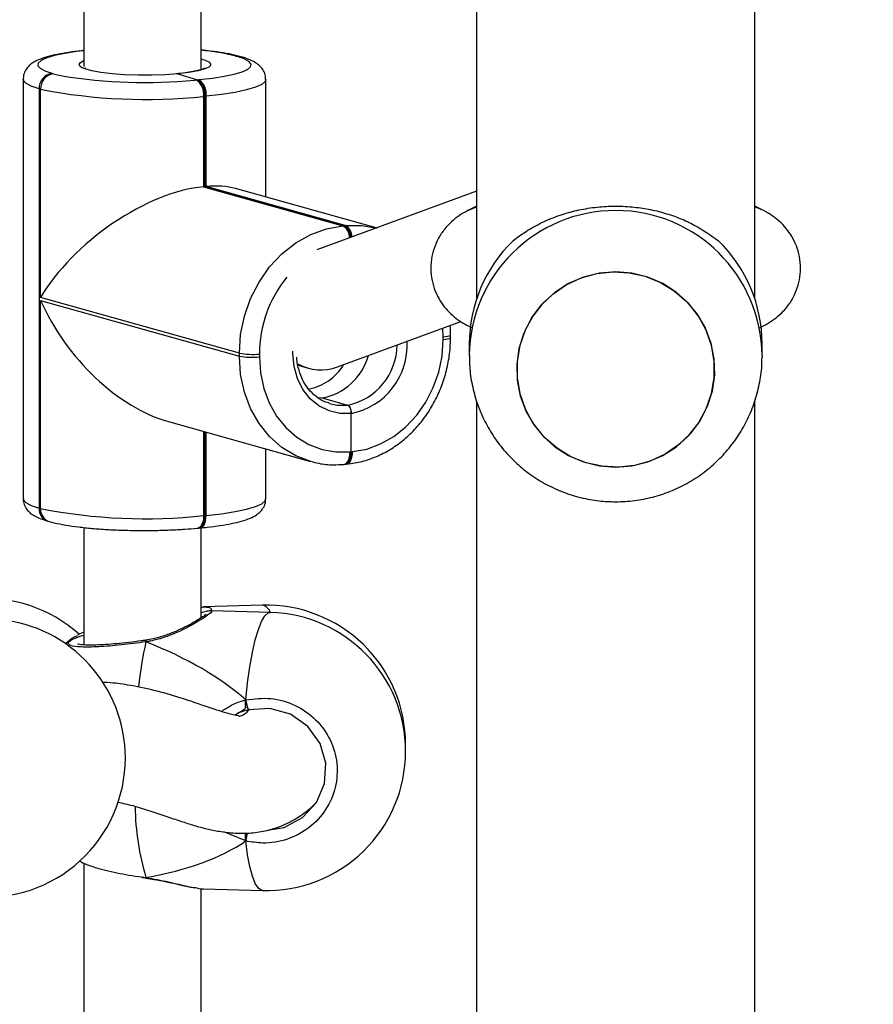
# Model space of a CAD drawing. Units: millimetres. Extents: x 5693 to 12807, y -656 to 2254.
# Drawn here: x 7299 to 7311, y 132 to 146 of the extents above; entities that cross this region are included whole.
import ezdxf

# ---------------------------------------------------------------- set-up
doc = ezdxf.new("R2010")
doc.units = ezdxf.units.MM
doc.header["$LTSCALE"] = 100
doc.header["$PDSIZE"] = -1
doc.layers.add('VP-DIM', color=7, linetype='Continuous')
doc.layers.add('VP-EQ', color=7, linetype='Continuous', true_color=0x8a3492)
doc.dimstyles.new('Strefa', dxfattribs={"dimtxt": 14, "dimasz": 20, "dimexe": 20, "dimexo": 50, "dimgap": 20, "dimtad": 0, "dimdec": 0, "dimzin": 0, "dimdsep": 46, "dimtxsty": 'Standard', "dimcen": 0.09, "dimadec": 0, "dimazin": 0, "dimtfac": 1, "dimtdec": 4, "dimtofl": 0, "dimtmove": 0, "dimatfit": 3, "dimfxl": 70, "dimfxlon": 1, "dimtolj": 1, "dimtzin": 0, "dimarcsym": 0})

# ---------------------------------------------------------------- blocks, each defined once
blk = doc.blocks.new('*D22')
at = {"layer": 'Defpoints', "color": 0}
for p in [(6829.985, 1717.335), (7271.05, -656.408), (9500.849, -656.408)]:
    blk.add_point(p, dxfattribs=at)
at = {"layer": 'VP-DIM', "color": 0, "lineweight": -2}
for p, q in [((9400.849, 1717.335), (9550.849, 1717.335)), ((9500.849, 1667.335), (9500.849, 642.13)), ((9500.849, -606.408), (9500.849, 418.797)), ((9400.849, -656.408), (9550.849, -656.408))]:
    blk.add_line(p, q, dxfattribs=at)
at = {"layer": 'VP-DIM', "color": 0}
for points in [[(9509.182, 1667.335), (9492.515, 1667.335), (9500.849, 1717.335)], [(9492.515, -606.408), (9509.182, -606.408), (9500.849, -656.408)]]:
    blk.add_solid(points, dxfattribs=at)
at = {"layer": 'VP-DIM', "color": 0, "insert": (9500.849, 530.464), "char_height": 50, "attachment_point": 5, "rotation": 90}
blk.add_mtext('\\A1;2374', dxfattribs=at)
blk = doc.blocks.new('*D23')
at = {"layer": 'Defpoints', "color": 0}
for p in [(6900.596, 1546.034), (7293.95, -456.408), (9284.849, -456.408)]:
    blk.add_point(p, dxfattribs=at)
at = {"layer": 'VP-DIM', "color": 0, "lineweight": -2}
for p, q in [((9184.849, 1546.034), (9334.849, 1546.034)), ((9284.849, 1496.034), (9284.849, 643.678)), ((9284.849, -406.408), (9284.849, 437.011)), ((9184.849, -456.408), (9334.849, -456.408))]:
    blk.add_line(p, q, dxfattribs=at)
at = {"layer": 'VP-DIM', "color": 0}
for points in [[(9293.182, 1496.034), (9276.515, 1496.034), (9284.849, 1546.034)], [(9276.515, -406.408), (9293.182, -406.408), (9284.849, -456.408)]]:
    blk.add_solid(points, dxfattribs=at)
at = {"layer": 'VP-DIM', "color": 0, "insert": (9284.849, 540.345), "char_height": 50, "attachment_point": 5, "rotation": 90}
blk.add_mtext('\\A1;2002', dxfattribs=at)
blk = doc.blocks.new('306022')
at = {"layer": 'VP-EQ', "color": 7, "linetype": 'Continuous', "lineweight": 25}
for p, q in [((17100.386, 800.7), (17100.386, 739.835)), ((17104.186, 739.835), (17104.186, 800.699)), ((17095.022, 744.661), (17095.022, 743.005)), ((17096.622, 742.961), (17096.622, 744.316)), ((17096.622, 743.108), (17096.649, 743.101)), ((17097.115, 743.141), (17097.095, 743.147)), ((17097.169, 743.137), (17097.149, 743.142)), ((17094.584, 742.913), (17094.604, 742.907)), ((17096.304, 742.905), (17096.575, 742.824)), ((17094.192, 742.831), (17094.192, 737.107)), ((17096.557, 742.823), (17096.575, 742.824)), ((17096.575, 742.824), (17096.592, 742.826)), ((17097.507, 741.223), (17097.507, 742.829)), ((17094.411, 742.699), (17094.411, 736.975)), ((17094.431, 742.694), (17094.411, 742.699)), ((17094.431, 739.851), (17094.431, 742.694)), ((17096.675, 742.599), (17096.657, 742.597)), ((17096.657, 742.597), (17096.657, 741.364)), ((17096.692, 742.6), (17096.675, 742.599)), ((17096.675, 742.599), (17096.675, 741.365)), ((17096.692, 741.367), (17096.692, 742.6)), ((17096.675, 741.365), (17096.657, 741.364)), ((17096.657, 741.364), (17098.557, 740.832)), ((17096.692, 741.367), (17096.675, 741.365)), ((17096.675, 741.365), (17098.575, 740.833)), ((17098.592, 740.835), (17096.692, 741.367)), ((17099.013, 740.801), (17097.091, 741.339)), ((17100.386, 741.305), (17098.204, 740.504)), ((17100.386, 741.1), (17100.267, 741.039)), ((17104.304, 741.039), (17104.186, 741.1)), ((17098.557, 740.832), (17098.575, 740.833)), ((17098.575, 740.833), (17098.592, 740.835)), ((17097.146, 739.092), (17094.431, 739.851)), ((17094.431, 739.812), (17097.146, 739.052)), ((17094.431, 736.97), (17094.431, 739.812)), ((17098.485, 738.903), (17100.171, 739.522)), ((17099.93, 739.275), (17099.93, 739.314)), ((17100.03, 739.303), (17100.03, 739.342)), ((17100.286, 739.217), (17100.286, 739.057)), ((17104.286, 739.057), (17104.286, 739.217)), ((17097.146, 739.052), (17097.146, 739.092)), ((17097.419, 739.08), (17097.419, 739.04)), ((17104.286, 739.057), (17104.285, 739.029)), ((17097.947, 738.928), (17098.085, 738.889)), ((17098.275, 738.48), (17098.216, 738.476)), ((17098.275, 738.48), (17098.625, 738.382)), ((17100.386, 738.438), (17100.386, 677.573)), ((17104.186, 677.573), (17104.186, 738.438)), ((17098.675, 737.746), (17098.675, 738.269)), ((17096.177, 738.157), (17098.118, 737.614)), ((17096.675, 738.018), (17096.675, 736.875)), ((17097.507, 737.105), (17097.507, 737.785)), ((17098.657, 737.745), (17098.675, 737.746)), ((17098.675, 737.746), (17098.692, 737.748)), ((17098.576, 737.573), (17098.593, 737.575)), ((17098.593, 737.575), (17098.61, 737.577)), ((17094.411, 736.975), (17094.431, 736.97)), ((17096.657, 736.873), (17096.675, 736.875)), ((17096.675, 736.875), (17096.692, 736.877)), ((17094.53, 736.799), (17094.55, 736.793)), ((17095.022, 736.712), (17095.022, 735.11)), ((17096.576, 736.702), (17096.593, 736.704)), ((17096.593, 736.704), (17096.61, 736.706)), ((17096.622, 735.477), (17096.622, 736.707)), ((17097.462, 735.65), (17096.656, 735.627)), ((17097.57, 735.553), (17096.765, 735.576)), ((17094.856, 735.195), (17094.772, 735.125)), ((17094.836, 735.167), (17094.78, 735.119)), ((17095.871, 735.174), (17095.864, 735.173)), ((17095.864, 735.172), (17095.864, 735.173)), ((17097.233, 734.25), (17097.233, 734.357)), ((17097.121, 734.174), (17097.08, 734.151)), ((17099.416, 733.703), (17099.416, 733.751)), ((17097.233, 732.432), (17097.233, 732.54)), ((17095.022, 732.128), (17095.022, 722.577)), ((17095.813, 731.933), (17095.866, 731.927)), ((17095.866, 731.926), (17095.866, 731.926)), ((17095.866, 731.925), (17095.87, 731.925)), ((17096.622, 722.944), (17096.622, 731.783)), ((17096.656, 731.778), (17097.462, 731.755))]:
    blk.add_line(p, q, dxfattribs=at)
at = {"layer": 'VP-EQ', "color": 8, "linetype": 'Continuous', "lineweight": 25}
for p, q in [((17094.604, 742.907), (17094.725, 742.879)), ((17096.533, 742.82), (17096.557, 742.823)), ((17100.266, 741.038), (17100.386, 741.087)), ((17104.305, 741.039), (17104.186, 741.087)), ((17099.93, 739.314), (17099.926, 739.432)), ((17096.657, 738.023), (17096.657, 736.873)), ((17096.692, 736.877), (17096.692, 738.013)), ((17097.233, 732.432), (17096.935, 732.557)), ((17095.812, 731.941), (17095.87, 731.932))]:
    blk.add_line(p, q, dxfattribs=at)
at = {"layer": 'VP-EQ', "color": 8, "linetype": 'Continuous', "lineweight": 25, "flags": 128}
for points in [[(17095.022, 743.22), (17094.922, 743.208), (17094.76, 743.183), (17094.623, 743.154), (17094.516, 743.122), (17094.441, 743.088), (17094.4, 743.052), (17094.394, 743.016), (17094.424, 742.98), (17094.487, 742.945), (17094.584, 742.913)], [(17095, 742.987), (17094.977, 743.001), (17094.957, 743.031), (17094.976, 743.061), (17095.022, 743.086)], [(17096.649, 743.101), (17096.679, 743.091), (17096.737, 743.062), (17096.757, 743.032), (17096.737, 743.001), (17096.679, 742.972), (17096.584, 742.946), (17096.457, 742.923), (17096.304, 742.905)], [(17097.095, 743.147), (17097.129, 743.146), (17097.149, 743.142)], [(17097.169, 743.137), (17097.149, 743.141), (17097.115, 743.141)], [(17094.411, 742.699), (17094.301, 742.737), (17094.228, 742.776), (17094.194, 742.817), (17094.192, 742.831)], [(17097.507, 742.828), (17097.498, 742.801), (17097.451, 742.76), (17097.366, 742.721), (17097.244, 742.685), (17097.088, 742.652), (17096.903, 742.624), (17096.692, 742.6)], [(17098.592, 740.835), (17098.813, 740.836), (17099.026, 740.798)], [(17099.93, 739.314), (17099.962, 739.318), (17099.989, 739.322), (17100.01, 739.328), (17100.024, 739.334), (17100.03, 739.34), (17100.03, 739.342)], [(17100.03, 739.303), (17100.03, 739.3), (17100.024, 739.294), (17100.01, 739.288), (17099.989, 739.283), (17099.962, 739.278), (17099.93, 739.275)], [(17098.124, 737.613), (17098.121, 737.613), (17097.916, 737.691), (17097.728, 737.805), (17097.559, 737.953), (17097.415, 738.132), (17097.299, 738.336), (17097.215, 738.561), (17097.163, 738.802), (17097.146, 739.052)], [(17098.675, 738.269), (17098.52, 738.269), (17098.371, 738.303), (17098.233, 738.371), (17098.112, 738.47), (17098.013, 738.596), (17097.939, 738.744), (17097.893, 738.909), (17097.878, 739.083), (17097.878, 739.119)], [(17098.381, 738.403), (17098.478, 738.382), (17098.625, 738.382)], [(17098.576, 737.573), (17098.577, 737.574), (17098.596, 737.58), (17098.613, 737.593), (17098.628, 737.613), (17098.64, 737.64), (17098.65, 737.671), (17098.655, 737.707), (17098.657, 737.745)], [(17098.61, 737.577), (17098.611, 737.577), (17098.63, 737.583), (17098.647, 737.596), (17098.663, 737.616), (17098.675, 737.643), (17098.684, 737.674), (17098.69, 737.71), (17098.692, 737.748)], [(17094.192, 737.107), (17094.194, 737.093), (17094.228, 737.052), (17094.301, 737.013), (17094.411, 736.975)], [(17096.692, 736.877), (17096.903, 736.9), (17097.088, 736.929), (17097.244, 736.961), (17097.366, 736.998), (17097.451, 737.037), (17097.498, 737.077), (17097.507, 737.105)], [(17096.657, 736.873), (17096.655, 736.835), (17096.65, 736.8), (17096.64, 736.769), (17096.628, 736.742), (17096.613, 736.722), (17096.596, 736.708), (17096.577, 736.702), (17096.576, 736.702)], [(17096.61, 736.706), (17096.611, 736.706), (17096.63, 736.712), (17096.647, 736.725), (17096.663, 736.745), (17096.675, 736.772), (17096.684, 736.803), (17096.69, 736.839), (17096.692, 736.877)], [(17097.233, 734.357), (17097.259, 734.593), (17097.29, 734.81), (17097.325, 735.006), (17097.363, 735.176), (17097.405, 735.318), (17097.449, 735.428), (17097.493, 735.504), (17097.539, 735.546), (17097.57, 735.553)], [(17097.462, 731.755), (17097.449, 731.757), (17097.405, 731.787), (17097.363, 731.852), (17097.325, 731.952), (17097.29, 732.083), (17097.259, 732.244), (17097.233, 732.432)], [(17095.866, 731.926), (17095.867, 731.926), (17095.87, 731.932)]]:
    blk.add_lwpolyline(points, dxfattribs=at)
at = {"layer": 'VP-EQ', "color": 7, "linetype": 'Continuous', "lineweight": 25, "flags": 128}
for points in [[(17096.592, 742.826), (17096.777, 742.846), (17096.94, 742.871), (17097.076, 742.9), (17097.183, 742.932), (17097.258, 742.966), (17097.299, 743.002), (17097.305, 743.038), (17097.276, 743.074), (17097.212, 743.109), (17097.115, 743.141)], [(17096.304, 742.905), (17096.133, 742.893), (17095.949, 742.887), (17095.762, 742.887), (17095.578, 742.893), (17095.407, 742.906), (17095.255, 742.923), (17095.13, 742.946), (17095.036, 742.972), (17095, 742.987)], [(17097.146, 739.092), (17097.163, 739.345), (17097.215, 739.595), (17097.299, 739.836), (17097.415, 740.062), (17097.559, 740.268), (17097.728, 740.447), (17097.916, 740.597), (17098.121, 740.712), (17098.336, 740.791), (17098.557, 740.832)], [(17102.69, 740.141), (17102.896, 740.058), (17103.086, 739.943), (17103.254, 739.798), (17103.396, 739.627), (17103.507, 739.437), (17103.585, 739.23), (17103.628, 739.014), (17103.634, 738.794), (17103.603, 738.575), (17103.536, 738.365), (17103.435, 738.169), (17103.303, 737.991), (17103.143, 737.838), (17102.96, 737.712), (17102.758, 737.618), (17102.543, 737.558), (17102.322, 737.534), (17102.099, 737.547), (17101.882, 737.595), (17101.675, 737.678), (17101.485, 737.794), (17101.317, 737.938), (17101.176, 738.109), (17101.064, 738.3), (17100.986, 738.506), (17100.944, 738.722), (17100.938, 738.943), (17100.969, 739.161), (17101.035, 739.371), (17101.136, 739.568), (17101.268, 739.745), (17101.428, 739.899), (17101.611, 740.024), (17101.813, 740.118), (17102.028, 740.178), (17102.249, 740.202), (17102.472, 740.189), (17102.69, 740.141)], [(17102.286, 740.202), (17102.063, 740.184), (17101.847, 740.13), (17101.643, 740.041), (17101.456, 739.921), (17101.292, 739.772), (17101.155, 739.598), (17101.049, 739.404), (17100.977, 739.196), (17100.94, 738.978), (17100.94, 738.758), (17100.977, 738.541), (17101.049, 738.332), (17101.155, 738.138), (17101.292, 737.964), (17101.456, 737.815), (17101.643, 737.695), (17101.847, 737.606), (17102.063, 737.552), (17102.286, 737.534), (17102.508, 737.552), (17102.724, 737.606), (17102.928, 737.695), (17103.115, 737.815), (17103.279, 737.964), (17103.416, 738.138), (17103.522, 738.332), (17103.594, 738.541), (17103.631, 738.758), (17103.631, 738.978), (17103.594, 739.196), (17103.522, 739.404), (17103.416, 739.598), (17103.279, 739.772), (17103.115, 739.921), (17102.928, 740.041), (17102.724, 740.13), (17102.508, 740.184), (17102.286, 740.202)], [(17098.692, 737.748), (17098.886, 737.783), (17099.075, 737.853), (17099.254, 737.954), (17099.42, 738.085), (17099.568, 738.243), (17099.694, 738.423), (17099.795, 738.621), (17099.87, 738.833), (17099.915, 739.052), (17099.93, 739.275)], [(17097.419, 739.04), (17097.434, 738.821), (17097.479, 738.61), (17097.554, 738.412), (17097.655, 738.233), (17097.782, 738.076), (17097.929, 737.946), (17098.095, 737.846), (17098.275, 737.778), (17098.464, 737.744), (17098.657, 737.745)], [(17098.593, 737.575), (17098.594, 737.575), (17098.613, 737.581), (17098.63, 737.595), (17098.645, 737.615), (17098.658, 737.641), (17098.667, 737.673), (17098.673, 737.708), (17098.675, 737.746)], [(17098.675, 737.746), (17098.673, 737.708), (17098.667, 737.673), (17098.658, 737.641), (17098.645, 737.615), (17098.63, 737.595), (17098.613, 737.581), (17098.594, 737.575), (17098.593, 737.575)], [(17096.593, 736.704), (17096.594, 736.704), (17096.613, 736.71), (17096.63, 736.723), (17096.645, 736.744), (17096.658, 736.77), (17096.667, 736.802), (17096.673, 736.837), (17096.675, 736.875)], [(17096.675, 736.875), (17096.673, 736.837), (17096.667, 736.802), (17096.658, 736.77), (17096.645, 736.744), (17096.63, 736.723), (17096.613, 736.71), (17096.594, 736.704), (17096.593, 736.704)], [(17097.531, 732.578), (17097.756, 732.616), (17098.008, 732.751), (17098.199, 732.959), (17098.309, 733.215), (17098.328, 733.493), (17098.25, 733.765), (17098.082, 733.997), (17097.843, 734.163), (17097.562, 734.241), (17097.271, 734.224), (17097.271, 734.224)]]:
    blk.add_lwpolyline(points, dxfattribs=at)
at = {"layer": 'VP-EQ', "color": 8, "linetype": 'Continuous', "lineweight": 25}
for centre, radius, start, end in [((17096.329, 740.04), 3.2, 76.1423, 84.7402), ((17102.286, 739.039), 2, 0.5159, 179.418), ((17098.461, 740.667), 0.191, 0.635, 59.8723), ((17098.499, 740.673), 0.187, 2.4361, 60.1011), ((17099.06, 739.082), 1.641, 140.4295, 180.0878), ((17098.458, 739.207), 0.841, 281.3901, 359.6778), ((17098.492, 739.197), 0.946, 281.1187, 3.3111), ((17094.583, 736.964), 0.173, 176.07, 252.0583), ((17094.603, 736.958), 0.173, 176.0711, 252.0355), ((17097.429, 735.507), 0.147, 18.606, 77.1848), ((17101.529, 733.918), 5.793, 167.7153, 173.8552), ((17095.798, 735.144), 0.0718, 4.7582, 23.2737), ((17099.334, 732.958), 3.613, 180.9167, 196.5024), ((17081.267, 736.301), 16.428, 346.3776, 346.7716)]:
    blk.add_arc(centre, radius, start, end, dxfattribs=at)
at = {"layer": 'VP-EQ', "color": 7, "linetype": 'Continuous', "lineweight": 25}
for centre, radius, start, end in [((17094.619, 742.707), 0.208, 99.6364, 182.2695), ((17094.639, 742.702), 0.208, 99.6364, 182.2695), ((17095.851, 749.767), 6.98, 260.7098, 275.6061), ((17096.423, 742.628), 0.236, 352.4899, 55.3669), ((17096.44, 742.63), 0.236, 352.4899, 55.3669), ((17096.458, 742.631), 0.236, 352.4899, 55.3669), ((17095.862, 749.99), 7.435, 258.9011, 276.14), ((17098.48, 740.67), 0.189, 1.5304, 59.9847), ((17098.461, 740.658), 0.209, 4.559, 56.9561), ((17102.251, 739.215), 1.965, 134.2528, 179.9432), ((17102.321, 739.215), 1.965, 0.0568, 45.7472), ((17097.322, 739.998), 0.923, 259.004, 276.0372), ((17097.322, 739.958), 0.923, 259.004, 276.0372), ((17098.134, 739.27), 0.802, 280.0618, 344.6968), ((17097.962, 739.297), 0.707, 280.3579, 329.035), ((17095.862, 744.266), 7.435, 258.9011, 276.14), ((17093.689, 733.841), 1.9, 48.1175, 95.3304), ((17097.516, 733.751), 1.9, 0, 91.6322), ((17097.516, 733.654), 1.9, 0, 88.3678), ((17093.689, 733.564), 1.9, 0, 84.6696), ((17097.678, 734.411), 0.448, 186.8317, 204.6764), ((17097.516, 733.654), 1.9, 268.3678, 0), ((17093.689, 733.564), 1.9, 264.6696, 0)]:
    blk.add_arc(centre, radius, start, end, dxfattribs=at)
for centre, major_axis, ratio, start_param, end_param in [((17095.842, 739.983), (1.522, 1.155), 0.504293, 0.681849, 2.252646), ((17095.877, 739.986), (1.522, 1.155), 0.504293, 0.365348, 0.681849), ((17095.842, 739.944), (-1.266, 1.668), 0.615718, 1.205448, 2.459743), ((17098.257, 739.672), (-0.029, 0.808), 0.888224, 2.64949, 3.424333), ((17093.839, 733.759), (3.947, -0.544), 0.467113, 0.603474, 1.095915), ((17093.839, 733.759), (3.947, -0.544), 0.467113, 0.603474, 1.095915), ((17093.839, 733.759), (3.947, -0.544), 0.467113, 5.315863, 5.808304), ((17093.839, 733.759), (3.947, -0.544), 0.467113, 5.315863, 5.808304)]:
    blk.add_ellipse(centre, major_axis=major_axis, ratio=ratio, start_param=start_param, end_param=end_param, dxfattribs=at)
for points, knots in [([(17095.022, 743.223), (17095.012, 743.222), (17094.938, 743.215), (17094.813, 743.198), (17094.655, 743.171), (17094.517, 743.138), (17094.407, 743.1), (17094.326, 743.058), (17094.264, 743.009), (17094.22, 742.949), (17094.193, 742.885), (17094.195, 742.844), (17094.196, 742.832)], [0, 0, 0, 0, 0.023558, 0.164989, 0.307902, 0.454014, 0.607132, 0.732768, 0.815752, 0.892705, 0.966675, 1, 1, 1, 1]), ([(17097.149, 743.142), (17097.127, 743.148), (17097.06, 743.166), (17096.931, 743.191), (17096.775, 743.214), (17096.666, 743.225), (17096.622, 743.23)], [0, 0, 0, 0, 0.158356, 0.481606, 0.791487, 1, 1, 1, 1]), ([(17097.503, 742.828), (17097.504, 742.843), (17097.506, 742.886), (17097.477, 742.95), (17097.433, 743.007), (17097.378, 743.051), (17097.306, 743.091), (17097.235, 743.118), (17097.182, 743.133), (17097.169, 743.137)], [0, 0, 0, 0, 0.072744, 0.206269, 0.336782, 0.481354, 0.663118, 0.921249, 1, 1, 1, 1]), ([(17095.048, 742.977), (17095.043, 742.979), (17095.036, 742.983), (17095.038, 742.981), (17095.039, 742.98)], [0, 0, 0, 0, 0.696241, 1, 1, 1, 1]), ([(17096.675, 742.981), (17096.675, 742.981), (17096.675, 742.981), (17096.649, 742.968), (17096.598, 742.952), (17096.516, 742.934), (17096.409, 742.918), (17096.323, 742.909), (17096.281, 742.905)], [0, 0, 0, 0, 0.081017, 0.224238, 0.396804, 0.592084, 0.800697, 1, 1, 1, 1]), ([(17100.267, 741.039), (17100.227, 741.017), (17100.152, 740.976), (17100.042, 740.889), (17099.945, 740.785), (17099.862, 740.663), (17099.801, 740.524), (17099.763, 740.369), (17099.756, 740.206), (17099.781, 740.047), (17099.832, 739.904), (17099.901, 739.779), (17099.985, 739.673), (17100.079, 739.585), (17100.178, 739.514), (17100.258, 739.468), (17100.304, 739.448), (17100.316, 739.443)], [0, 0, 0, 0, 0.079191, 0.148881, 0.218144, 0.287639, 0.357518, 0.427728, 0.505551, 0.578609, 0.647651, 0.713854, 0.77823, 0.841888, 0.906449, 0.974808, 1, 1, 1, 1]), ([(17100.879, 740.623), (17100.938, 740.668), (17101.057, 740.757), (17101.274, 740.878), (17101.508, 740.974), (17101.754, 741.044), (17101.997, 741.086), (17102.254, 741.103), (17102.502, 741.093), (17102.739, 741.06), (17102.959, 741.006), (17103.169, 740.933), (17103.432, 740.812), (17103.588, 740.699), (17103.692, 740.623)], [0, 0, 0, 0, 0.087992, 0.176566, 0.267247, 0.340798, 0.41635, 0.489982, 0.566183, 0.633704, 0.702951, 0.775532, 0.84957, 1, 1, 1, 1]), ([(17104.256, 739.442), (17104.256, 739.442), (17104.293, 739.457), (17104.367, 739.498), (17104.476, 739.571), (17104.579, 739.664), (17104.67, 739.778), (17104.742, 739.909), (17104.792, 740.054), (17104.815, 740.21), (17104.808, 740.37), (17104.771, 740.523), (17104.711, 740.658), (17104.634, 740.774), (17104.546, 740.872), (17104.449, 740.953), (17104.368, 741.005), (17104.32, 741.031), (17104.304, 741.039)], [0, 0, 0, 0, 0.00095, 0.07611, 0.146996, 0.216392, 0.285756, 0.355469, 0.425554, 0.495918, 0.571486, 0.642655, 0.710349, 0.775655, 0.839588, 0.903415, 0.969202, 1, 1, 1, 1]), ([(17100.03, 739.342), (17100.031, 739.383), (17100.031, 739.426), (17100.026, 739.467), (17100.026, 739.468)], [0, 0, 0, 0, 0.976242, 1, 1, 1, 1]), ([(17098.61, 737.577), (17098.648, 737.581), (17098.753, 737.594), (17098.923, 737.639), (17099.114, 737.721), (17099.296, 737.831), (17099.463, 737.967), (17099.615, 738.127), (17099.746, 738.308), (17099.855, 738.507), (17099.94, 738.718), (17099.998, 738.939), (17100.027, 739.136), (17100.029, 739.257), (17100.03, 739.303)], [0, 0, 0, 0, 0.050258, 0.138599, 0.227179, 0.316125, 0.405421, 0.49501, 0.584828, 0.674814, 0.76492, 0.855115, 0.945378, 1, 1, 1, 1]), ([(17098.382, 738.406), (17098.356, 738.414), (17098.287, 738.433), (17098.188, 738.499), (17098.089, 738.596), (17098.011, 738.717), (17097.958, 738.856), (17097.932, 738.966), (17097.932, 739.028), (17097.932, 739.038)], [0, 0, 0, 0, 0.1068733, 0.2810779, 0.4545078, 0.6265624, 0.7973267, 0.9671763, 1, 1, 1, 1]), ([(17100.289, 739.059), (17100.289, 739.009), (17100.288, 738.874), (17100.322, 738.658), (17100.386, 738.415), (17100.482, 738.183), (17100.606, 737.965), (17100.756, 737.764), (17100.93, 737.583), (17101.126, 737.425), (17101.34, 737.294), (17101.569, 737.189), (17101.81, 737.115), (17102.05, 737.07), (17102.21, 737.065), (17102.286, 737.063)], [0, 0, 0, 0, 0.048596, 0.128477, 0.208324, 0.288149, 0.367966, 0.447788, 0.527628, 0.607499, 0.687412, 0.767373, 0.847387, 0.927457, 1, 1, 1, 1]), ([(17102.286, 737.063), (17102.372, 737.066), (17102.543, 737.072), (17102.793, 737.123), (17103.033, 737.201), (17103.261, 737.31), (17103.474, 737.446), (17103.667, 737.608), (17103.839, 737.793), (17103.986, 737.997), (17104.106, 738.219), (17104.198, 738.454), (17104.257, 738.698), (17104.285, 738.891), (17104.283, 739.002), (17104.282, 739.028)], [0, 0, 0, 0, 0.083598, 0.164612, 0.245649, 0.3267, 0.407752, 0.488791, 0.569804, 0.650781, 0.731713, 0.812593, 0.893419, 0.974193, 1, 1, 1, 1]), ([(17098.675, 738.269), (17098.674, 738.277), (17098.674, 738.296), (17098.668, 738.325), (17098.656, 738.353), (17098.641, 738.374), (17098.63, 738.38), (17098.625, 738.382)], [0, 0, 0, 0, 0.143312, 0.358079, 0.572835, 0.787544, 1, 1, 1, 1]), ([(17098.625, 738.382), (17098.629, 738.38), (17098.64, 738.375), (17098.654, 738.357), (17098.666, 738.329), (17098.673, 738.299), (17098.674, 738.278), (17098.675, 738.269)], [0, 0, 0, 0, 0.1828687, 0.3974476, 0.612055, 0.8267237, 1, 1, 1, 1]), ([(17098.125, 737.616), (17098.16, 737.606), (17098.258, 737.577), (17098.411, 737.564), (17098.526, 737.571), (17098.576, 737.573)], [0, 0, 0, 0, 0.239333, 0.676081, 1, 1, 1, 1]), ([(17094.196, 737.106), (17094.195, 737.092), (17094.194, 737.049), (17094.222, 736.986), (17094.266, 736.928), (17094.321, 736.884), (17094.393, 736.845), (17094.464, 736.818), (17094.518, 736.803), (17094.53, 736.799)], [0, 0, 0, 0, 0.070245, 0.20413, 0.334994, 0.479956, 0.66221, 0.921036, 1, 1, 1, 1]), ([(17096.61, 736.706), (17096.643, 736.709), (17096.74, 736.718), (17096.887, 736.738), (17097.044, 736.765), (17097.182, 736.798), (17097.292, 736.836), (17097.373, 736.877), (17097.435, 736.927), (17097.48, 736.987), (17097.507, 737.052), (17097.504, 737.092), (17097.503, 737.106)], [0, 0, 0, 0, 0.069869, 0.204386, 0.340313, 0.479283, 0.624916, 0.744411, 0.823338, 0.896529, 0.966884, 1, 1, 1, 1]), ([(17094.55, 736.793), (17094.572, 736.788), (17094.639, 736.77), (17094.768, 736.744), (17094.943, 736.719), (17095.132, 736.699), (17095.334, 736.684), (17095.523, 736.675), (17095.644, 736.673), (17095.693, 736.672)], [0, 0, 0, 0, 0.083686, 0.254513, 0.418275, 0.578177, 0.736228, 0.893312, 1, 1, 1, 1]), ([(17095.693, 736.672), (17095.716, 736.672), (17095.811, 736.669), (17095.98, 736.671), (17096.195, 736.677), (17096.396, 736.687), (17096.518, 736.697), (17096.576, 736.702)], [0, 0, 0, 0, 0.0757667, 0.3132285, 0.5507261, 0.7885078, 1, 1, 1, 1]), ([(17096.691, 735.526), (17096.691, 735.527), (17096.693, 735.528), (17096.682, 735.518), (17096.654, 735.498), (17096.6, 735.462), (17096.517, 735.413), (17096.409, 735.354), (17096.278, 735.293), (17096.13, 735.236), (17095.991, 735.194), (17095.903, 735.18), (17095.87, 735.175)], [0, 0, 0, 0, 0.008415, 0.073066, 0.160392, 0.270074, 0.392222, 0.520962, 0.654769, 0.790635, 0.923567, 1, 1, 1, 1]), ([(17096.622, 735.622), (17096.635, 735.625), (17096.65, 735.628), (17096.656, 735.627), (17096.656, 735.627)], [0, 0, 0, 0, 0.894561, 1, 1, 1, 1]), ([(17096.765, 735.576), (17096.76, 735.576), (17096.742, 735.576), (17096.713, 735.57), (17096.675, 735.562), (17096.634, 735.551), (17096.622, 735.548)], [0, 0, 0, 0, 0.088468, 0.325765, 0.800813, 1, 1, 1, 1]), ([(17094.81, 735.14), (17094.826, 735.158), (17094.855, 735.188), (17094.972, 735.228), (17095.022, 735.244)], [0, 0, 0, 0, 0.5739897, 1, 1, 1, 1]), ([(17095.022, 735.282), (17095.007, 735.276), (17094.975, 735.264), (17094.952, 735.251), (17094.939, 735.244)], [0, 0, 0, 0, 0.453175, 1, 1, 1, 1]), ([(17094.86, 735.19), (17094.864, 735.198), (17094.874, 735.212), (17094.914, 735.228), (17094.933, 735.236)], [0, 0, 0, 0, 0.514933, 1, 1, 1, 1]), ([(17095.864, 735.173), (17095.844, 735.17), (17095.768, 735.158), (17095.634, 735.142), (17095.469, 735.125), (17095.316, 735.113), (17095.181, 735.106), (17095.069, 735.106), (17094.991, 735.11), (17094.945, 735.118), (17094.939, 735.121), (17094.936, 735.122)], [0, 0, 0, 0, 0.045382, 0.175998, 0.307157, 0.437792, 0.567891, 0.696489, 0.821619, 0.920897, 1, 1, 1, 1]), ([(17095.87, 735.15), (17095.87, 735.156), (17095.87, 735.169), (17095.871, 735.175), (17095.871, 735.173), (17095.871, 735.173)], [0, 0, 0, 0, 0.473236, 0.946638, 1, 1, 1, 1]), ([(17095.871, 735.173), (17095.871, 735.172), (17095.87, 735.171), (17095.87, 735.16), (17095.87, 735.152), (17095.87, 735.15)], [0, 0, 0, 0, 0.403979, 0.881642, 1, 1, 1, 1]), ([(17097.28, 734.224), (17097.263, 734.206), (17097.222, 734.163), (17097.174, 734.136), (17097.142, 734.132), (17097.147, 734.138), (17097.12, 734.142), (17097.065, 734.154), (17096.973, 734.178), (17096.827, 734.222), (17096.616, 734.294), (17096.329, 734.391), (17095.992, 734.49), (17095.659, 734.558), (17095.42, 734.592), (17095.299, 734.596), (17095.274, 734.596)], [0, 0, 0, 0, 0.052888, 0.126996, 0.190097, 0.239779, 0.290871, 0.345012, 0.404854, 0.474206, 0.56844, 0.676792, 0.795041, 0.903802, 0.980781, 1, 1, 1, 1]), ([(17097.233, 734.357), (17097.232, 734.346), (17097.23, 734.322), (17097.23, 734.286), (17097.232, 734.262), (17097.233, 734.251), (17097.233, 734.25)], [0, 0, 0, 0, 0.315872, 0.63187, 0.943363, 1, 1, 1, 1]), ([(17097.233, 734.25), (17097.232, 734.259), (17097.23, 734.278), (17097.23, 734.313), (17097.231, 734.34), (17097.233, 734.354), (17097.233, 734.357)], [0, 0, 0, 0, 0.299167, 0.59795, 0.9061387, 1, 1, 1, 1]), ([(17097.233, 734.357), (17097.348, 734.372), (17097.577, 734.401), (17097.915, 734.3), (17098.2, 734.102), (17098.402, 733.822), (17098.495, 733.495), (17098.473, 733.16), (17098.34, 732.851), (17098.111, 732.602), (17097.809, 732.441), (17097.501, 732.387), (17097.311, 732.419), (17097.233, 732.432)], [0, 0, 0, 0, 0.094785, 0.189568, 0.284314, 0.378379, 0.471356, 0.563382, 0.655123, 0.747393, 0.840701, 0.93501, 1, 1, 1, 1]), ([(17097.233, 734.25), (17097.215, 734.232), (17097.181, 734.2), (17097.14, 734.182), (17097.121, 734.174)], [0, 0, 0, 0, 0.538606, 1, 1, 1, 1]), ([(17097.121, 734.174), (17097.151, 734.188), (17097.192, 734.206), (17097.225, 734.241), (17097.233, 734.25)], [0, 0, 0, 0, 0.7371018, 1, 1, 1, 1]), ([(17097.271, 734.224), (17097.258, 734.221), (17097.207, 734.208), (17097.157, 734.189), (17097.121, 734.174)], [0, 0, 0, 0, 0.2518664, 1, 1, 1, 1]), ([(17095.487, 732.962), (17095.555, 732.947), (17095.702, 732.915), (17095.92, 732.847), (17096.136, 732.773), (17096.338, 732.704), (17096.523, 732.645), (17096.696, 732.598), (17096.874, 732.561), (17097.08, 732.536), (17097.306, 732.537), (17097.516, 732.57), (17097.693, 732.624), (17097.831, 732.687), (17097.941, 732.751), (17098.035, 732.816), (17098.121, 732.884), (17098.172, 732.933), (17098.197, 732.956)], [0, 0, 0, 0, 0.079737, 0.173893, 0.264513, 0.347588, 0.422788, 0.489931, 0.550544, 0.6187, 0.68018, 0.742606, 0.796987, 0.842979, 0.88007, 0.916865, 0.9601, 1, 1, 1, 1]), ([(17097.233, 732.54), (17097.232, 732.529), (17097.23, 732.507), (17097.23, 732.472), (17097.231, 732.447), (17097.233, 732.435), (17097.233, 732.432)], [0, 0, 0, 0, 0.299167, 0.59795, 0.906139, 1, 1, 1, 1]), ([(17097.233, 732.432), (17097.232, 732.442), (17097.23, 732.462), (17097.23, 732.498), (17097.232, 732.525), (17097.233, 732.538), (17097.233, 732.54)], [0, 0, 0, 0, 0.315872, 0.63187, 0.943363, 1, 1, 1, 1]), ([(17094.961, 732.156), (17094.99, 732.142), (17095.075, 732.1), (17095.313, 732.032), (17095.581, 731.974), (17095.753, 731.949), (17095.812, 731.941)], [0, 0, 0, 0, 0.177389, 0.501698, 0.829487, 1, 1, 1, 1]), ([(17095.87, 731.932), (17095.87, 731.928), (17095.87, 731.924), (17095.87, 731.926), (17095.87, 731.926)], [0, 0, 0, 0, 0.890061, 1, 1, 1, 1]), ([(17095.87, 731.925), (17095.87, 731.926), (17095.87, 731.926), (17095.87, 731.931), (17095.87, 731.932)], [0, 0, 0, 0, 0.793451, 1, 1, 1, 1]), ([(17095.87, 731.924), (17095.907, 731.919), (17095.998, 731.907), (17096.137, 731.879), (17096.286, 731.845), (17096.426, 731.812), (17096.505, 731.798), (17096.544, 731.791)], [0, 0, 0, 0, 0.141217, 0.341439, 0.556223, 0.782314, 1, 1, 1, 1]), ([(17096.545, 731.796), (17096.59, 731.785), (17096.636, 731.773), (17096.656, 731.778), (17096.656, 731.779)], [0, 0, 0, 0, 0.966547, 1, 1, 1, 1])]:
    blk.add_open_spline(points, degree=3, knots=knots, dxfattribs=at)
at = {"layer": 'VP-EQ', "color": 8, "linetype": 'Continuous', "lineweight": 25}
for points, knots in [([(17096.765, 735.576), (17096.769, 735.571), (17096.777, 735.561), (17096.667, 735.481), (17096.49, 735.373), (17096.283, 735.27), (17096.083, 735.197), (17095.957, 735.165), (17095.884, 735.153), (17095.87, 735.15)], [0, 0, 0, 0, 0.200676, 0.384117, 0.565745, 0.762217, 0.865847, 0.973006, 1, 1, 1, 1]), ([(17096.656, 735.627), (17096.704, 735.625), (17096.766, 735.624), (17096.763, 735.585), (17096.762, 735.576)], [0, 0, 0, 0, 0.761265, 1, 1, 1, 1]), ([(17095.87, 735.15), (17095.755, 735.135), (17095.526, 735.104), (17095.214, 735.08), (17094.972, 735.077), (17094.819, 735.096), (17094.813, 735.125), (17094.81, 735.14)], [0, 0, 0, 0, 0.2010905, 0.4021763, 0.6031842, 0.8027474, 1, 1, 1, 1]), ([(17096.901, 734.201), (17096.941, 734.228), (17097.031, 734.289), (17097.147, 734.335), (17097.219, 734.354), (17097.233, 734.357)], [0, 0, 0, 0, 0.399285, 0.879127, 1, 1, 1, 1]), ([(17095.87, 731.932), (17095.975, 731.914), (17096.186, 731.878), (17096.419, 731.813), (17096.513, 731.8), (17096.545, 731.796)], [0, 0, 0, 0, 0.392848, 0.790731, 1, 1, 1, 1])]:
    blk.add_open_spline(points, degree=3, knots=knots, dxfattribs=at)
blk = doc.blocks.new('30602 2d')
at = {"layer": 'VP-EQ', "color": 0}
blk.add_blockref('306022', (-9794.736, -598.129), dxfattribs=at)

msp = doc.modelspace()

# ---------------------------------------------------------------- block references
at = {"layer": 'VP-EQ', "color": 0}
msp.add_blockref('30602 2d', (0, 0), dxfattribs=at)

# ---------------------------------------------------------------- dimensions: what is measured, and where the dimension line sits
at = {"layer": 'VP-DIM', "color": 0}
for base, p1, p2, picture, middle in [((9500.849, -656.408), (6829.985, 1717.335), (7271.05, -656.408), '*D22', (9500.849, 530.464)), ((9284.849, -456.408), (6900.596, 1546.034), (7293.95, -456.408), '*D23', (9284.849, 540.345))]:
    dim = msp.add_linear_dim(base=base, p1=p1, p2=p2, angle=90, dimstyle='Strefa', override={"dimtxt": 50, "dimasz": 50, "dimexe": 50, "dimexo": 80, "dimfxl": 100}, dxfattribs=at)
    dim.commit()
    dim.dimension.update_dxf_attribs({"geometry": picture, "text_midpoint": middle, "dimtype": 160})

doc.saveas('drawing.dxf')
